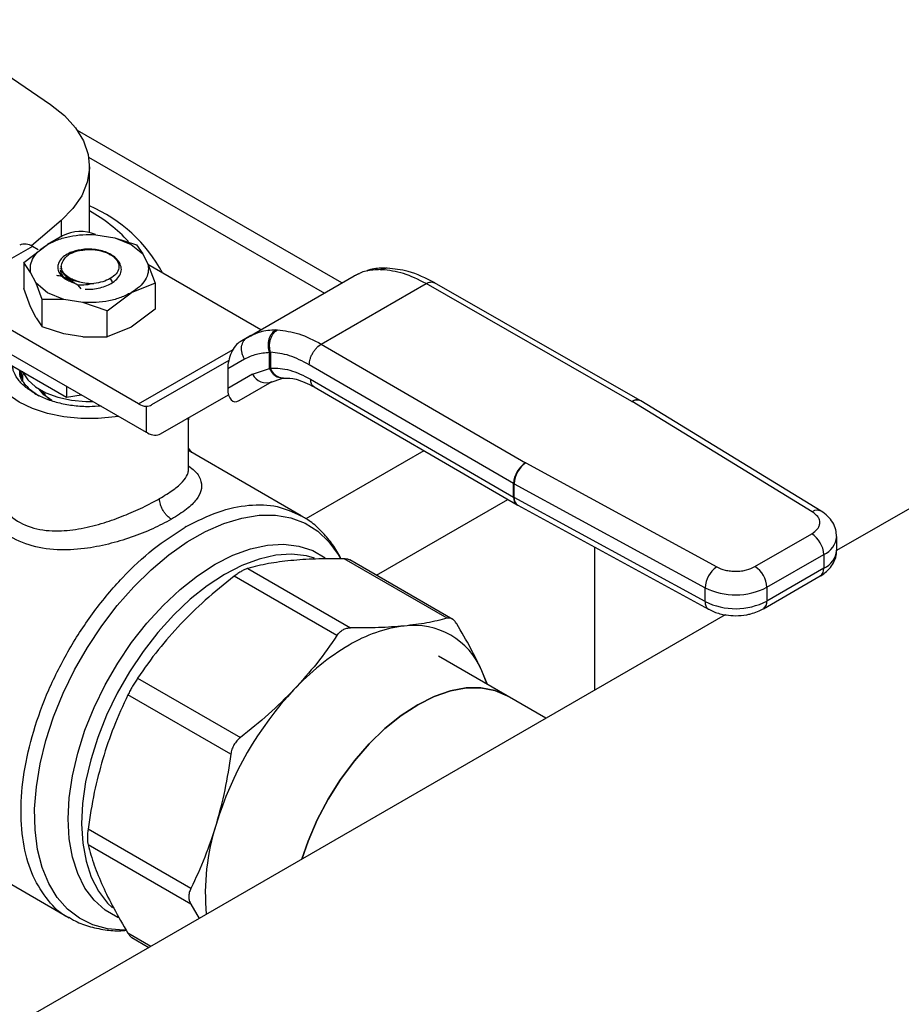
# Model space of a CAD drawing. Extents: x 0.4 to 10.6, y 0.4 to 8.1.
# Drawn here: x 3.5 to 3.7, y 5 to 5.1 of the extents above; entities that cross this region are included whole.
import ezdxf

# ---------------------------------------------------------------- set-up
doc = ezdxf.new("R2010")
doc.units = 0
doc.linetypes.add('SLD-SOLID', pattern=[0])
doc.layers.get('0').update_dxf_attribs({"linetype": 'CONTINUOUS'})

msp = doc.modelspace()

# ---------------------------------------------------------------- linework, layer by layer
at = {"color": 7, "linetype": 'SLD-SOLID'}
for p, q in [((3.577886927712367, 5.09249825387902), (3.536799895577546, 5.116217292656516)), ((3.538661914753366, 5.100338671485267), (3.538661914753366, 5.110612049744597)), ((3.534471558352989, 5.099822966255931), (3.532156566541228, 5.098486549929424)), ((3.539668048721977, 5.100005012267565), (3.542593339171024, 5.099523680004821)), ((3.542593339170831, 5.099523680004656), (3.54514311738615, 5.09848458483933)), ((3.542593339171024, 5.099523680004821), (3.545978282876235, 5.098409908459399)), ((3.529785351994383, 5.098189078630364), (3.523382416574537, 5.09449274269121)), ((3.528434913260532, 5.095680144313876), (3.532151654215305, 5.098484584839352)), ((3.530713313649368, 5.097653377769522), (3.529785351994383, 5.098189078630364)), ((3.545143117386633, 5.098484584839286), (3.546943078036854, 5.097012629206496)), ((3.545978282876234, 5.098409908459398), (3.546943078036867, 5.09701262920652)), ((3.542438374578348, 5.096553282258753), (3.541240773210555, 5.097244642812357)), ((3.543190733468498, 5.095868123217938), (3.542438374578493, 5.096553282258869)), ((3.546943078036867, 5.09701262920652), (3.547776860313291, 5.095323894976038)), ((3.528434913260535, 5.095680144313877), (3.528434913260535, 5.091639888256928)), ((3.529517911288591, 5.094145462651725), (3.528434913260535, 5.095680144313877)), ((3.53410867189018, 5.094739844162377), (3.53410867189018, 5.094714496576019)), ((3.534286882655853, 5.095132654481053), (3.534286882655853, 5.095055291774205)), ((3.534286882655853, 5.095053059685795), (3.534286882655853, 5.094795622271027)), ((3.565307202390942, 5.085236133023234), (3.547754562773259, 5.095369056189188)), ((3.547776860313291, 5.095323894976038), (3.548859858341346, 5.092471590027324)), ((3.583860880092089, 5.094576952262267), (3.5841244970576, 5.094569006961224)), ((3.584955044740517, 5.094797749453262), (3.584737317455315, 5.094804957401531)), ((3.530351693565013, 5.092456728421243), (3.529517911288591, 5.094145462651725)), ((3.563222336172416, 5.084032565372891), (3.579827427211447, 5.09361848039612)), ((3.579827427036189, 5.093618480294888), (3.580197266288183, 5.093776460693739)), ((3.580565720714937, 5.093915421500014), (3.580171059443248, 5.093766936070955)), ((3.529517911288647, 5.08878758330867), (3.52843491341552, 5.091639887806291)), ((3.532151654215248, 5.090984772788434), (3.530351693565027, 5.092456728421224)), ((3.531316488725647, 5.089945834859136), (3.530351693565013, 5.092456728421243)), ((3.535845220986864, 5.092675580062323), (3.536167691782979, 5.092540146964808)), ((3.53682937947643, 5.092149560793868), (3.537333722468714, 5.09158640610346)), ((3.548859858341348, 5.092471590027325), (3.545143117386578, 5.090984772788411)), ((3.548859858341346, 5.092471590027324), (3.548859858341032, 5.088431333971015)), ((3.574701722251736, 5.083004899243835), (3.590986042368358, 5.092405637146828)), ((3.622975389982408, 5.074073212124142), (3.590986042368358, 5.092405637147059)), ((3.624280424267849, 5.074207292957492), (3.592287823481354, 5.092541582325246)), ((3.531316488725647, 5.085701569825282), (3.531316488725647, 5.089945834859136)), ((3.534701432430857, 5.089945677622943), (3.531316488725647, 5.089945834859135)), ((3.534701432431051, 5.089945677623709), (3.532151654215732, 5.090984772789034)), ((3.537626722879905, 5.089464345360199), (3.534701432430857, 5.089945677622943)), ((3.541426376431928, 5.088180332262978), (3.545143117386567, 5.090984772788396)), ((3.546309898615745, 5.073703606902924), (3.520552133526482, 5.088573248179636)), ((3.53035169356484, 5.087098849078509), (3.529517911288611, 5.088787583308616)), ((3.541426376431938, 5.088180332263012), (3.537626722879905, 5.089464345360199)), ((3.548859858340913, 5.088431333971195), (3.545143115456347, 5.085626892331063)), ((3.530351693564841, 5.087098849078509), (3.531316488725647, 5.085701569825282)), ((3.541426376431939, 5.084140076206064), (3.541426376431938, 5.088180332263012)), ((3.534701432430883, 5.084587798279942), (3.531316488725643, 5.085701569825274)), ((3.545143115456347, 5.085626892331063), (3.541426376825609, 5.08414007630352)), ((3.567610361161054, 5.085195727368366), (3.567884419271744, 5.085193809612134)), ((3.520552133526483, 5.084822732639477), (3.547463021524401, 5.069287407676968)), ((3.537626722879201, 5.084106466017237), (3.534701432430864, 5.084587798279859)), ((3.537626722879199, 5.084106466017233), (3.541426376431939, 5.084140076206064)), ((3.563222336172441, 5.084032565372849), (3.562075415441507, 5.083370256673294)), ((3.563751711379697, 5.084314586394399), (3.56289185784496, 5.083791199062647)), ((3.563721235071618, 5.084240286618849), (3.563222336172533, 5.08403256537269)), ((3.574701722251736, 5.083004899244066), (3.606457854651556, 5.064537841945477)), ((3.562769173264328, 5.080638409264758), (3.560154896913144, 5.079128751340642)), ((3.566668953674221, 5.081678552884906), (3.566814684611741, 5.08173088215054)), ((3.566668956647704, 5.079195961051601), (3.566668953674186, 5.081678552884883)), ((3.566814684611741, 5.08173088215054), (3.566814684611741, 5.079273173409959)), ((3.525378758865892, 5.080359115004773), (3.535092067929019, 5.07475174103894)), ((3.560314847661225, 5.080459426747841), (3.548317230220743, 5.07353120042056)), ((3.560154896913144, 5.079128751340642), (3.560154896913171, 5.076097877087506)), ((3.564001610257552, 5.078319226517769), (3.566668956647704, 5.079195961051601)), ((3.566814686470956, 5.079273172328774), (3.566668956647738, 5.079195961051624)), ((3.604595153852859, 5.061327215396414), (3.572838941916099, 5.079794318919484)), ((3.527976492435229, 5.078859475335923), (3.528097481906784, 5.077719960633581)), ((3.564001610257478, 5.078319226517729), (3.560154896913171, 5.076097877087506)), ((3.566728913970631, 5.077012009127466), (3.568742613679786, 5.077710841213887)), ((3.56874331170824, 5.0777106901554), (3.568852430010419, 5.077721821265681)), ((3.573030425943007, 5.077539813997088), (3.604595153853018, 5.059184063659185)), ((3.529280040337214, 5.076050709112451), (3.530772954344327, 5.074970085189364)), ((3.535092067929029, 5.076429007174356), (3.535092067929019, 5.07475174103894)), ((3.561950431064834, 5.074205481969324), (3.567083216047655, 5.077168575668319)), ((3.561950431064834, 5.074205481969324), (3.567079491607131, 5.077167344394166)), ((3.573569481059876, 5.07634081832936), (3.605138417150555, 5.057982620819628)), ((3.535092067929019, 5.07475174103894), (3.537383504360823, 5.075106189079257)), ((3.549726602664669, 5.069041036340684), (3.56026806933659, 5.075128383873367)), ((3.549726602664669, 5.069041036340684), (3.560268498961252, 5.075126743534789)), ((3.547463021526441, 5.073326670947139), (3.547463021524401, 5.069287407676968)), ((3.622975389982408, 5.074073212124142), (3.623004915224216, 5.074055737692539)), ((3.651027390383502, 5.056927117022514), (3.623004915224216, 5.074055737692539)), ((3.624374890768938, 5.074151351075638), (3.62428051195077, 5.074207242701483)), ((3.652396245258496, 5.057023415947429), (3.624373769821933, 5.07415203672222)), ((3.694389476046278, 5.073734102606436), (3.654791692530908, 5.050874788757191)), ((3.554067333307503, 5.063499714802854), (3.554067333307503, 5.071483115213414)), ((3.54766436044471, 5.06918174359971), (3.547463021524401, 5.069287407676968)), ((3.554573226800974, 5.066132196739713), (3.554067333307503, 5.066803984713633)), ((3.571589295056321, 5.056309029627892), (3.554067333307503, 5.066424242837118)), ((3.606488124305062, 5.064520797515528), (3.606457854651556, 5.064537841945477)), ((3.606488124305062, 5.064520797515528), (3.636158980706774, 5.048343766817887)), ((3.604595153853018, 5.059184063659185), (3.604595153852859, 5.061327215396414)), ((3.604685962808659, 5.061276082108858), (3.634356819153352, 5.045099051377375)), ((3.604685962808964, 5.059132930371893), (3.604685962808659, 5.061276082108858)), ((3.634356819153074, 5.0429558996404), (3.604685962808964, 5.059132930371893)), ((3.605138226008806, 5.057982732005846), (3.605231965904481, 5.057929940173786)), ((3.605231717949066, 5.057930075308001), (3.634902574292804, 5.041753044576723)), ((3.553698656029143, 5.054611175423264), (3.553544978429298, 5.054522993525689)), ((3.642103368430399, 5.048392779988661), (3.650942487882119, 5.053495495033794)), ((3.654816376333246, 5.050950219328277), (3.654816376333246, 5.053093371065482)), ((3.617245737987901, 5.02919997056099), (3.617245737987918, 5.051379837285778)), ((3.643959291790427, 5.045178226500784), (3.652798411242832, 5.050280941546314)), ((3.652798411242832, 5.050280941546314), (3.652798411242878, 5.048137789809107)), ((3.594242104225746, 5.04036821183244), (3.578256505758345, 5.049596501398003)), ((3.595148139489218, 5.040191066678539), (3.579156550849661, 5.049422814296882)), ((3.57712553465419, 5.037655048901511), (3.561139936186882, 5.046883338467023)), ((3.563270629494541, 5.048113361531803), (3.579256227961849, 5.038885071966291)), ((3.643415597788431, 5.041833382358284), (3.65225471724015, 5.046936097403417)), ((3.652798411242878, 5.048137789809107), (3.643959291790471, 5.043035074763576)), ((3.634356819153074, 5.0429558996404), (3.634356819153352, 5.045099051377375)), ((3.643959291790427, 5.045178226500784), (3.643959291790471, 5.043035074763576)), ((3.637501887803057, 5.040893596943443), (3.490552221172244, 4.956061360102408)), ((3.603594907495431, 5.028286104706083), (3.592923348461777, 5.034446664605007)), ((3.600528979834995, 5.030056027070597), (3.599675244973186, 5.032162304068037)), ((3.546154059922985, 5.031064153889203), (3.562139658390294, 5.021835864323693)), ((3.560633030703815, 5.019226308630348), (3.544647432236507, 5.028454598195857)), ((3.609628805933171, 5.024802809282003), (3.603594907495431, 5.028286104706083)), ((3.554425677511241, 4.998337743120859), (3.538440079043933, 5.00756603268637)), ((3.515794915271937, 5.005176169979015), (3.535502989088485, 4.993798941135848)), ((3.554425677511302, 4.99587729713224), (3.538440079043994, 5.005105586697751)), ((3.554425678413731, 4.995877295637881), (3.55569093088488, 4.99366513680062)), ((3.545248110398432, 4.990690933898138), (3.547893506255573, 4.989163779376208))]:
    msp.add_line(p, q, dxfattribs=at)
at = {"color": 8, "linetype": 'SLD-SOLID'}
for p, q in [((3.538537455089125, 5.112085867139066), (3.575177400300345, 5.090934076997141)), ((3.534248450810654, 5.102202665079927), (3.534248450810654, 5.099694169013268)), ((3.541895250804862, 5.09318119901737), (3.542173639233382, 5.092699016037651)), ((3.546309898615745, 5.073703606902924), (3.560983675165828, 5.082174597795231)), ((3.590655278238758, 5.066404961184218), (3.572308730665234, 5.055813724710829)), ((3.583282672928809, 5.047040854722026), (3.603692727810323, 5.058823328608114)), ((3.548193339948832, 4.989336869682996), (3.544647432236518, 4.991383878633504))]:
    msp.add_line(p, q, dxfattribs=at)
at = {"color": 7, "linetype": 'SLD-SOLID', "flags": 128}
for points in [[(3.51289993188455, 5.13344590007362), (3.521736432726408, 5.12768479205452), (3.532621346522492, 5.120282294950466)], [(3.532621346522492, 5.120282294950466), (3.534792541514457, 5.118530464709532), (3.536511479351636, 5.116618599411936), (3.537743419455847, 5.114585338794617), (3.538463463712346, 5.112471776053569), (3.53865705967296, 5.110320627330156), (3.538320294668214, 5.108175368396912), (3.537459974884304, 5.106079355990815), (3.536093487806725, 5.10407495155234), (3.534248450810654, 5.102202665079927)], [(3.534248450810654, 5.102202665079927), (3.531034546894829, 5.09944985365028), (3.529637158131972, 5.098270071065676)], [(3.543180035834065, 5.071759922687038), (3.542638361883971, 5.071669978016488), (3.539991322770551, 5.071400532201934), (3.53730344881231, 5.071400532202857), (3.534656409699468, 5.071669978019231), (3.532130634376128, 5.072200682676257), (3.529802867247507, 5.072976520981457), (3.527743836340012, 5.073973919480482), (3.526016104265946, 5.075162572724601), (3.524672167290188, 5.076506364086422), (3.523752860257744, 5.077964463145341), (3.523286115847648, 5.079492566299219), (3.523286115852639, 5.081044242906909), (3.523752860272566, 5.082572346059799), (3.523846397402783, 5.082765167170468)], [(3.528200956718862, 5.07877697049797), (3.528252908405179, 5.078660547571798), (3.529059126616761, 5.07744808736629), (3.530284397764265, 5.076358888556735), (3.53187517161904, 5.075440554357667), (3.533761923730253, 5.07473322038024), (3.535862193977003, 5.074267800513434), (3.538084190471292, 5.074064635838761), (3.539188840320805, 5.074063990813374)], [(3.528295395311082, 5.077262730272099), (3.528314134981755, 5.078075199393566), (3.528378197071285, 5.078411527754753)], [(3.532800276857758, 5.074215100232665), (3.531572030140745, 5.075120289660963), (3.530865351094519, 5.075977700719517)], [(3.600444743904505, 5.030104655438184), (3.600414612670458, 5.030202936132286), (3.599675244973186, 5.032162304068037)], [(3.571659175616318, 5.002883408267654), (3.572648143449902, 5.005714683417055), (3.574077805482259, 5.009010787543325), (3.575774515676609, 5.012224429020601), (3.577709242851111, 5.015300621552219), (3.5798488832874, 5.018186730631084), (3.582156827144392, 5.02083337413067), (3.58459358486281, 5.023195267246916), (3.587117462842496, 5.025231997333759), (3.589685276831465, 5.026908715374729), (3.592253090820434, 5.028196732259266), (3.59477696880012, 5.029074009661374), (3.597213726518538, 5.029525537121473), (3.59952167037553, 5.029543588879535), (3.601661310811819, 5.029127856064974), (3.603594907495431, 5.028286104706083)], [(3.603594907495431, 5.028286104706083), (3.601661310811819, 5.029127856064974), (3.59952167037553, 5.029543588879535), (3.597213726518538, 5.029525537121473), (3.59477696880012, 5.029074009661374), (3.592253090820434, 5.028196732259266), (3.589685276831465, 5.026908715374729), (3.587117462842496, 5.025231997333759), (3.58459358486281, 5.023195267246916), (3.582156827144392, 5.020833374130669), (3.5798488832874, 5.018186730631082), (3.57770924285111, 5.015300621552219), (3.575774515676609, 5.012224429020601), (3.574077805482259, 5.009010787543324), (3.572648143449902, 5.005714683417055), (3.571659175616318, 5.002883408267654)]]:
    msp.add_lwpolyline(points, dxfattribs=at)
at = {"color": 8, "linetype": 'SLD-SOLID', "flags": 128}
for points in [[(3.544339990474806, 4.991842025393262), (3.543969400132559, 4.991837314029016), (3.541490870749598, 4.992045610458642), (3.53919030144527, 4.992672213269136), (3.537097683658725, 4.993708953734595), (3.535240297863056, 4.995142316357565), (3.533642357922616, 4.996953615064205), (3.532324695428263, 4.999119236805855), (3.531304488125715, 5.001610949391219), (3.530595035977367, 5.004396269536164), (3.53020558777694, 5.007438886333), (3.530141220577312, 5.010699134618701), (3.530402773503365, 5.014134512070953), (3.530986836812716, 5.017700233290936), (3.531885796346916, 5.021349813649476), (3.533087932793657, 5.025035675285288), (3.534577574465925, 5.028709767355151), (3.536335301606408, 5.032324192450131), (3.538338199553732, 5.03583183101157), (3.540560157470117, 5.039186955606572), (3.542972208736076, 5.042345827055044), (3.5455429085746, 5.045267264636781), (3.548238743981916, 5.047913182945143), (3.551024570620739, 5.05024908838857), (3.553864070980461, 5.0522445288673), (3.556720227831435, 5.053873490763059), (3.559555806801181, 5.055114738066361), (3.56233384178137, 5.055952089220364), (3.565018116837576, 5.056374628072211), (3.567573638339373, 5.056376846181779), (3.569967091155819, 5.055958714632617), (3.572167272969137, 5.055125684408921), (3.574145501044645, 5.053888615333609), (3.57587598615407, 5.052263634493931), (3.577336168777575, 5.050271926000224), (3.577642322633391, 5.049745512233011)], [(3.558209625371004, 5.048768168890034), (3.560965978088978, 5.050166845384561), (3.563682136977558, 5.051160061906787), (3.56631849432389, 5.051733335123288), (3.568836606101308, 5.051878305419671), (3.571199752569801, 5.051592858802568), (3.573373473732516, 5.050881157726427), (3.575295026208642, 5.049776041547538)], [(3.573659885194328, 5.049710837755268), (3.572401461772229, 5.050050918353561), (3.570082121949568, 5.050309523613923), (3.567612938902113, 5.050147146470695), (3.565029918878809, 5.049566154748267), (3.562370728128054, 5.048575020614233), (3.559674143638968, 5.047188197036103), (3.556979487685581, 5.045425907024505), (3.554326054419532, 5.043313848736139), (3.551752536872849, 5.040882820736789), (3.549296462726422, 5.038168272888883), (3.546993647071901, 5.035209789412676), (3.544877670147019, 5.032050511659174), (3.542979387660107, 5.028736509012095), (3.541326480844382, 5.025316107092521), (3.53994305280324, 5.021839183062512), (3.538849277032731, 5.018356438303775), (3.538061103246556, 5.014918659077354), (3.53759002479333, 5.011575975945573), (3.537442911057678, 5.00837713275556), (3.537621907289137, 5.005368775844194), (3.538124403319588, 5.002594773829472), (3.538943071625385, 5.000095577907277), (3.540065974179148, 4.997907631981853), (3.541476736533088, 4.996062841231619), (3.542221287482029, 4.995333097056299)], [(3.54312028485974, 4.993809591426316), (3.543045777009493, 4.993842469829715), (3.541093178901902, 4.994970047160592), (3.53939017712671, 4.99649705812964), (3.537961605284627, 4.998401235478398), (3.536828295169974, 5.00065481201329), (3.536006772996214, 5.003224925513822), (3.535509018406549, 5.006074097937768), (3.53534228978374, 5.009160781935407), (3.535509018406549, 5.012439966703447), (3.536006772996214, 5.015863834343889), (3.536828295169974, 5.019382457156656), (3.537961605284627, 5.02294452569789), (3.53939017712671, 5.02649809698718), (3.541093178901902, 5.029991351953184), (3.543045777009494, 5.033373351072369), (3.545219498172209, 5.036594777181983), (3.547582644640702, 5.039608654635324), (3.550100756418119, 5.042371034312463), (3.552737113764453, 5.044841634497369), (3.555453272653032, 5.046984428276041), (3.558209625371004, 5.048768168890034)]]:
    msp.add_lwpolyline(points, dxfattribs=at)
at = {"color": 7, "linetype": 'SLD-SOLID'}
for centre, radius, start, end in [((3.529523103732206, 5.083106654826235), 0.02324784680233185, 28.09365889755558, 66.85225052173394), ((3.526644005943963, 5.082135967614974), 0.02469315214800809, 42.8612042592839, 60.87674768179765), ((3.537273248306513, 5.094355358446472), 0.006143630991013589, 67.565907829405, 117.1313297199249), ((3.528632123432022, 5.096579309618114), 0.001980225338149233, 54.38242252533527, 114.3071190590993), ((3.566145628681546, 5.079360080682982), 0.002383315421019579, 205.8951289210549, 293.0686360084093), ((3.535403261058597, 5.078466616326147), 0.004981853784178209, 212.4010064116525, 240.4049752534748), ((3.547678097635981, 5.075936917476611), 0.002619092338485347, 238.5070032670125, 265.2896485336951), ((3.608611756796495, 5.061142565780337), 0.004020845021577662, 122.3903071373946, 177.3678752133386), ((3.608819924033439, 5.061102851605786), 0.004137589179121333, 124.3026895508849, 177.6004677490635), ((3.606495710360306, 5.064596262236445), 0.003781373068121724, 239.8271627021085, 241.4062980320396), ((3.60649571104669, 5.062453111740242), 0.003781374485909146, 239.8271631642878, 241.4062979020563), ((3.648768972660059, 5.050097579729184), 0.00403360841534261, 2.605478490364491, 57.3945221218994), ((3.639929853221917, 5.04499486469114), 0.004033608400753853, 2.605478393354436, 57.39452263538078), ((3.638490780371277, 5.044925820874647), 0.004137589172258516, 124.3026889632353, 177.600467749845), ((3.639079832605391, 5.05462562049094), 0.01063307928794252, 243.6290387280911, 297.3157799217416), ((3.639079832605505, 5.052482468753959), 0.01063307928811142, 243.6290387261809, 297.3157799208457), ((3.589086096182834, 5.027799440593512), 0.01145271364356676, 22.39228168976306, 97.5969668546252), ((3.590247481066606, 5.01765618192707), 0.02166131133308325, 97.09495798379726, 121.2390300657349), ((3.598676401890433, 5.003055378884167), 0.03851821235147938, 120.6956468019097, 137.1103286379166), ((3.609232219251789, 4.992907034671652), 0.05315953942995187, 136.8396128678026, 163.1603874185963), ((3.591659721389117, 4.997592481625677), 0.03498846636952695, 162.1677990265041, 185.3673485632333)]:
    msp.add_arc(centre, radius, start, end, dxfattribs=at)
at = {"color": 8, "linetype": 'SLD-SOLID'}
for centre, radius, start, end in [((3.6237441585484, 5.073008755299125), 0.001313039771058698, 65.89466580810367, 125.8374475105731), ((3.623770868201996, 5.072945030251159), 0.001349205315919874, 63.45780000536398, 124.5904654382857), ((3.60591333487144, 5.059056077355186), 0.001324379738345107, 174.4543569712707, 233.9788720647009), ((3.605911523753963, 5.058963750967236), 0.001237182808184507, 172.140423748414, 236.6687317442596), ((3.651790608844379, 5.055856707323354), 0.00131464037729828, 62.6316121786891, 125.4894463781191), ((3.651509929426014, 5.053336141278961), 0.003315785095363833, 292.8668101231082, 355.6971059689981), ((3.651424090930325, 5.051254064121798), 0.003405865809663304, 293.7981464045046, 354.8817126360366), ((3.651512317012205, 5.047995829868044), 0.001293905326922307, 305.0133328204208, 6.298847546747527), ((3.635619822115278, 5.042804412080828), 0.001272055408872207, 173.1604820960913, 235.9938072226635), ((3.642674003612993, 5.042892953485202), 0.001293121864687591, 304.8927631961821, 6.309871355577075)]:
    msp.add_arc(centre, radius, start, end, dxfattribs=at)
at = {"color": 7, "linetype": 'SLD-SOLID'}
for centre, major_axis, ratio, start_param, end_param in [((3.562012923253084, 5.080303306447918), (0.0009092486015362946, 0.003216453983085899), 0.5037685553751416, 0.4777187234689217, 2.082155034319359), ((3.562012923253078, 5.077272432194839), (0.0009092486015362944, 0.003216453983086787), 0.5037685553750129, 2.082155034344997, 3.619311377158035), ((3.546254988000998, 5.076886635285565), (-0.002115329188741466, 0.003323232209377913), 0.6041564182334562, 2.757187557344114, 3.115507133598301), ((3.547664360444978, 5.072396471205715), (-0.002115329188741466, 0.003323232209378801), 0.6041564182335315, 2.330108970096021, 3.115507133573413)]:
    msp.add_ellipse(centre, major_axis=major_axis, ratio=ratio, start_param=start_param, end_param=end_param, dxfattribs=at)
for points in [[(3.532151654215316, 5.098484584839325), (3.532668658192458, 5.098746855273144), (3.533702666146745, 5.099271396140784), (3.535587320196145, 5.099776172586465), (3.537605552240207, 5.100060877728056), (3.538980549894719, 5.100023634087708), (3.539668048721975, 5.100005012267534)], [(3.529517911287927, 5.094145462651188), (3.529485653854124, 5.09454234727626), (3.52942113898652, 5.095336116526402), (3.529914316193814, 5.09650121708563), (3.530788709386626, 5.097589204709929), (3.531697339272041, 5.098186124796158), (3.532151654214749, 5.098484584839274)], [(3.53570726932028, 5.097093328606983), (3.536118122609058, 5.097255942256584), (3.536939829186613, 5.097581169555783), (3.538426667674817, 5.097746094992921), (3.53993385360089, 5.097663041446435), (3.540805133340755, 5.097384109023789), (3.541240773210687, 5.097244642812465)], [(3.542438374578493, 5.096553282258869), (3.542693941527564, 5.096282966975683), (3.543205075425707, 5.09574233640931), (3.543303031539422, 5.094806252251782), (3.542907798907607, 5.093896640798668), (3.54223276683918, 5.093419679611014), (3.541895250804967, 5.093181199017188)], [(3.53410867189018, 5.094565366354118), (3.534170636525305, 5.094240741887491), (3.534294565795558, 5.093591492954239), (3.535056875543036, 5.093094893815886), (3.535438030416775, 5.09284659424671)], [(3.547776860313955, 5.095323894975777), (3.547809117747757, 5.094927010350705), (3.547873632615361, 5.094133241100563), (3.547380455408068, 5.092968140541333), (3.546506062215255, 5.091880152917036), (3.545597432329841, 5.091283232830805), (3.545143117387134, 5.09098477278769)], [(3.590986042368358, 5.092405637146828), (3.589799934555987, 5.093009549916287), (3.587427718931243, 5.094217375455206), (3.585225571015481, 5.094451796459217), (3.5841244970576, 5.094569006961224)], [(3.545143117386567, 5.090984772788396), (3.544626113409424, 5.090722502354575), (3.543592105455137, 5.090197961486935), (3.541707451405737, 5.089693185041255), (3.539689219361674, 5.089408479899664), (3.538314221707163, 5.089445723540011), (3.537626722879907, 5.089464345360185)], [(3.567884419271744, 5.085193809612134), (3.568978119507831, 5.085072342351144), (3.571165519980004, 5.084829407829163), (3.573522988161159, 5.083613068772277), (3.574701722251736, 5.083004899243835)], [(3.562769173264368, 5.080638409264783), (3.562684274828919, 5.080792280498451), (3.562514477958022, 5.081100022965786), (3.562359738076073, 5.081600110049187), (3.562287086353138, 5.08210339550704), (3.562305970077874, 5.082593635865352), (3.562413561793488, 5.083050677689564), (3.562607293979092, 5.083454270265364), (3.562874487213701, 5.083796450932218), (3.563106386519528, 5.083953860559305), (3.563222336172441, 5.084032565372849)]]:
    msp.add_open_spline(points, degree=3, dxfattribs=at)
for points, knots in [([(3.539590436917959, 5.097714602108367), (3.539201994358429, 5.097740205763432), (3.538455191306928, 5.097789430255607), (3.537078215428035, 5.09767498027271), (3.53621200982887, 5.097400410420285), (3.53566418237744, 5.097226760073717)], [0, 0, 0, 0, 0.2849015372116679, 0.547739510379125, 1, 1, 1, 1]), ([(3.535664713324863, 5.097226317189969), (3.536043611013014, 5.097345031805923), (3.536745712160945, 5.097565011158515), (3.537554155686932, 5.097618441649919), (3.53792631252702, 5.09764303770667)], [0, 0, 0, 0, 0.5396625390332277, 1, 1, 1, 1]), ([(3.54302000254923, 5.0960236046437), (3.543015689682561, 5.09603228364527), (3.542901058765241, 5.096262961286795), (3.542425541746537, 5.096654764725771), (3.541634097630586, 5.097144951791106), (3.540667867316524, 5.097513428667724), (3.539949803405772, 5.097647502653124), (3.539590436917959, 5.097714602108367)], [0, 0, 0, 0, 0.01005070713539075, 0.2671359601878041, 0.5163536314044512, 0.7579514939779625, 1, 1, 1, 1]), ([(3.53566418237744, 5.097226760073717), (3.535352094397139, 5.097060998025249), (3.534729008690804, 5.096730053004701), (3.53409572791923, 5.096087481167898), (3.533744690454364, 5.095391589914808), (3.533707928685395, 5.094684569655202), (3.533958474977865, 5.094015820973531), (3.534470254114993, 5.093416378157199), (3.535203140808798, 5.092898322053381), (3.5358466339652, 5.09265936815168), (3.53616769178251, 5.092540146964393)], [0, 0, 0, 0, 0.1320462448974161, 0.2636311968550231, 0.3946988028812639, 0.5216019839161263, 0.6429618717313668, 0.7618095132283541, 0.8811597030585488, 1, 1, 1, 1]), ([(3.537101007307662, 5.092702296459564), (3.536831019661846, 5.092771776903825), (3.536290807460158, 5.092910798760382), (3.535594378952918, 5.093236291627639), (3.535012950442634, 5.093630629114879), (3.534465316873824, 5.094223951187749), (3.534154718132571, 5.095037749057945), (3.534434834097562, 5.095652489668263), (3.534569886395726, 5.095948874532299)], [0, 0, 0, 0, 0.1294600072975623, 0.2590336137842272, 0.3899624073856729, 0.5211504162441132, 0.7691322707604076, 0.9999999999999999, 0.9999999999999999, 0.9999999999999999, 0.9999999999999999]), ([(3.534569886395726, 5.095948874532299), (3.534699426756364, 5.096167550078471), (3.534950727944803, 5.096591768633715), (3.535460347628646, 5.096929628324229), (3.535707269320319, 5.097093328606959)], [0, 0, 0, 0, 0.5154785038704705, 1, 1, 1, 1]), ([(3.541713649118849, 5.096971657361158), (3.541754875309076, 5.096956751395704), (3.542104087726976, 5.096830488255494), (3.542361290105687, 5.096634808267512), (3.542588128517803, 5.096462229234693)], [0, 0, 0, 0, 0.1180547658521119, 0.9999999999999999, 0.9999999999999999, 0.9999999999999999, 0.9999999999999999]), ([(3.542252310021364, 5.092562753369599), (3.542560932570477, 5.092801366777166), (3.543175235317928, 5.093276318695841), (3.543611037778873, 5.094141285185246), (3.54366862862708, 5.095034903183344), (3.543349498042082, 5.095591297824154), (3.543190711921461, 5.095868136681666)], [0, 0, 0, 0, 0.253626999235225, 0.5048359651806941, 0.7536269481652909, 1, 1, 1, 1]), ([(3.534302883490709, 5.0947982111752), (3.534307621593777, 5.09467222013934), (3.53431840008155, 5.094385609058949), (3.534561082785763, 5.093954333664167), (3.53497583211668, 5.093528555740459), (3.53555917002531, 5.093166074916679), (3.536268825616556, 5.092873715640822), (3.536823701602065, 5.092759476045857), (3.537101113063891, 5.092702361710645)], [0, 0, 0, 0, 0.1356064822718847, 0.3084848070826711, 0.4813736002312161, 0.6542493364207331, 0.8271411999877881, 1, 1, 1, 1]), ([(3.583860880092089, 5.094576952262267), (3.583102496513961, 5.094550600288799), (3.581641063275363, 5.094499819060093), (3.5804165176679, 5.093904749624054), (3.579827427211476, 5.093618480396069)], [0, 0, 0, 0, 0.5189313874203435, 0.9999999999999999, 0.9999999999999999, 0.9999999999999999, 0.9999999999999999]), ([(3.584585179887242, 5.094787612746427), (3.583810615955102, 5.094791758459932), (3.582805480202663, 5.094797138267448), (3.581948687674421, 5.094443026854865), (3.58175214485682, 5.094361795923827)], [0, 0, 0, 0, 0.7706062890118899, 1, 1, 1, 1]), ([(3.592334009295076, 5.092515047108956), (3.590944359223904, 5.093214269472674), (3.588457651577427, 5.094465492089445), (3.58603031260902, 5.0946960209693), (3.584959446636136, 5.094797723095132)], [0, 0, 0, 0, 0.5588313017574653, 1, 1, 1, 1]), ([(3.536829362067565, 5.092149455977832), (3.536272480911925, 5.092539119052787), (3.535444222960902, 5.093118670967558), (3.534351766984946, 5.093505887989612), (3.533828881587532, 5.093617633487091), (3.53356574161919, 5.093673868958218)], [0, 0, 0, 0, 0.504795684375819, 0.7507904244776192, 1, 1, 1, 1]), ([(3.541895250805025, 5.093181199017099), (3.541520914932753, 5.092997804329258), (3.540772241556708, 5.092631014154268), (3.539816825103233, 5.092500174062137), (3.539339115835478, 5.092434753873508)], [0, 0, 0, 0, 0.499998910403495, 1, 1, 1, 1]), ([(3.539339112424041, 5.092434753573309), (3.538929194893592, 5.092338413139784), (3.538095491886867, 5.092142472973454), (3.537256069239219, 5.092147151181035), (3.536829376371781, 5.092149529193843)], [0, 0, 0, 0, 0.4916829220258495, 1, 1, 1, 1]), ([(3.537101007307662, 5.092702296459564), (3.537467929744707, 5.092613727405775), (3.538184390983137, 5.092440785422519), (3.538960466965813, 5.092436810699136), (3.539339089917366, 5.09243487155718)], [0, 0, 0, 0, 0.5121315953530714, 0.9999999999999999, 0.9999999999999999, 0.9999999999999999, 0.9999999999999999]), ([(3.537976820357846, 5.091514807797894), (3.538376069357151, 5.091517906199987), (3.539171687740497, 5.091524080656699), (3.540328487741931, 5.091733208040315), (3.541393892126262, 5.09206840043555), (3.541966876119298, 5.092398366637913), (3.542252316002499, 5.092562743855092)], [0, 0, 0, 0, 0.2527342721532254, 0.5036456782017352, 0.7527342450009292, 1, 1, 1, 1]), ([(3.566668953674195, 5.081678552884901), (3.566583543593576, 5.081995375286438), (3.566452018766845, 5.082483256941207), (3.566474593372605, 5.083183802006896), (3.566568882427796, 5.083715171683948), (3.566747230717923, 5.084205719032279), (3.567061370982601, 5.084765147120732), (3.567394132399447, 5.085026132857568), (3.567610363529293, 5.085195723554965)], [0, 0, 0, 0, 0.2386712749725495, 0.3675350480717714, 0.4993126828453872, 0.6311912312482002, 0.7603450017722895, 0.9999999999999999, 0.9999999999999999, 0.9999999999999999, 0.9999999999999999]), ([(3.566814684692921, 5.081730881710986), (3.566740408429748, 5.082045165755709), (3.566626087375721, 5.082528890726812), (3.566673144477867, 5.083217760138917), (3.566785763304072, 5.083739001464942), (3.566981111763432, 5.084219861273778), (3.567315619737068, 5.084769283458128), (3.567660246228671, 5.085026497977944), (3.567884417045358, 5.085193809517759)], [0, 0, 0, 0, 0.2386020077398421, 0.3672402440943284, 0.4987754794177147, 0.6304896773018785, 0.7596428805341772, 1, 1, 1, 1]), ([(3.572838941916093, 5.07979431891948), (3.572863830231119, 5.080078175238745), (3.572902116359972, 5.080514836362812), (3.573134403550403, 5.081146900387991), (3.573374817127411, 5.081628011642641), (3.573673244514105, 5.08207562082406), (3.574106924334307, 5.082591383692049), (3.574467394625836, 5.082841988604425), (3.574701722251764, 5.083004897048043)], [0, 0, 0, 0, 0.2394568987928282, 0.3683607215910775, 0.5000000566926892, 0.6316393836051011, 0.760543182743139, 1, 1, 1, 1]), ([(3.566668953674186, 5.081678552884883), (3.565961974548412, 5.081622675811629), (3.564548164936112, 5.08151093341303), (3.563362128924079, 5.080929230261951), (3.562769173264328, 5.080638409264758)], [0, 0, 0, 0, 0.5000525669250556, 1, 1, 1, 1]), ([(3.572838941916099, 5.079794318919484), (3.571797422318165, 5.080332303013867), (3.56971443817319, 5.081408242766773), (3.56778125210161, 5.081623337584199), (3.566814684611771, 5.081730882150556)], [0, 0, 0, 0, 0.500013214429326, 1, 1, 1, 1]), ([(3.530121297174346, 5.075346403591036), (3.529593781114316, 5.075686792461298), (3.528538748994256, 5.076367570201819), (3.527454304053636, 5.077590601604122), (3.526812278688585, 5.078687451458064), (3.526729696603508, 5.079377487411241), (3.526701547248946, 5.079612696617799)], [0, 0, 0, 0, 0.2843219023778962, 0.5686438047563047, 0.8529657071347146, 1, 1, 1, 1]), ([(3.566814686470986, 5.079273172328792), (3.567798465293191, 5.079245863853305), (3.569766155720566, 5.079191243216441), (3.57194228691923, 5.07809031516768), (3.573030425943007, 5.077539813997088)], [0, 0, 0, 0, 0.4999662591828815, 1, 1, 1, 1]), ([(3.527912539949355, 5.077892694965182), (3.527908974434887, 5.077903172309708), (3.527812959266435, 5.0781853150436), (3.527942160674588, 5.0785037808206), (3.528029410094682, 5.07880071140691), (3.528036498407356, 5.078824834625562)], [0, 0, 0, 0, 0.03422123848341996, 0.9215382540322186, 1, 1, 1, 1]), ([(3.529280040337206, 5.076050709112456), (3.528682160713336, 5.076679894463831), (3.527812348870406, 5.07759525074656), (3.527831373370895, 5.078619578276803), (3.527837321064843, 5.078939817257921)], [0, 0, 0, 0, 0.6873666169638755, 1, 1, 1, 1]), ([(3.568852375825696, 5.077721813145454), (3.569473835153036, 5.077710760726055), (3.570863584243107, 5.077686044563426), (3.572608855443221, 5.07681815850568), (3.573573687156958, 5.076338368320425)], [0, 0, 0, 0, 0.4471737609180895, 1, 1, 1, 1]), ([(3.530121297174346, 5.075346403591036), (3.530711027894099, 5.075042695030799), (3.531890489333604, 5.074435277910323), (3.534007631204713, 5.073796941484486), (3.536277585167831, 5.073401948821803), (3.538478770301774, 5.07325517936563), (3.539872843362208, 5.073364250007924), (3.540484077991629, 5.073412072288919)], [0, 0, 0, 0, 0.2091703273445784, 0.4183406546893706, 0.627510982034167, 0.8366813093789619, 1, 1, 1, 1]), ([(3.554020600465778, 5.071257914731714), (3.554012663006715, 5.071271610327476), (3.55400077031668, 5.07129213043019), (3.553992027681451, 5.071384719282641), (3.553989120085142, 5.071415512172718)], [0, 0, 0, 0, 0.6674233532223421, 1, 1, 1, 1]), ([(3.554020891374196, 5.071262387879421), (3.554028074617094, 5.071353515778187), (3.554036061877052, 5.071454843580579), (3.554074167684781, 5.071549379539936), (3.554078003508289, 5.071558895760083)], [0, 0, 0, 0, 0.8993375620093611, 1, 1, 1, 1]), ([(3.554065578489868, 5.071424505408379), (3.554065405519965, 5.071419775247464), (3.554064143348654, 5.071385258991569), (3.554062999088909, 5.071437116886869), (3.554074348864622, 5.071529233940022), (3.554078003508289, 5.071558895760083)], [0, 0, 0, 0, 0.0972033193966517, 0.7092982051101305, 1, 1, 1, 1]), ([(3.52443824073726, 5.058710886171525), (3.52513250193903, 5.057730147084587), (3.526507087728924, 5.055788356287321), (3.529923675779355, 5.05419135814268), (3.533642667929681, 5.053803953280382), (3.537375114098153, 5.05424561905694), (3.5408167644533, 5.055132940756795), (3.544055618366984, 5.056295782836439), (3.547036892335418, 5.057598019802756), (3.548712968524591, 5.058513937476743), (3.549550935248361, 5.058971857312053)], [0, 0, 0, 0, 0.1475335609477412, 0.292105530157544, 0.433917933188032, 0.5551889008441893, 0.6756510610647286, 0.782189583255539, 0.891104066449252, 1, 1, 1, 1]), ([(3.551406858526307, 5.05575730261213), (3.551173390535954, 5.055920708804907), (3.55081424262003, 5.056172079425333), (3.55038215414863, 5.056688763684348), (3.550084822741147, 5.057137007538881), (3.549845293687916, 5.057618631156544), (3.549613863753748, 5.058251192019249), (3.549575725806847, 5.058687939515894), (3.549550933818326, 5.058971851991614)], [0, 0, 0, 0, 0.2394567528616892, 0.3683605346230439, 0.4999998576578689, 0.6316392017112062, 0.7605430437414518, 1, 1, 1, 1]), ([(3.551406858558942, 5.055757303853808), (3.550469427314887, 5.055255483727347), (3.548591355537834, 5.054250125496925), (3.545183363921513, 5.052913474391478), (3.541571001765875, 5.051832476606582), (3.53764872881108, 5.051081632996334), (3.533408635795049, 5.050860194386905), (3.529126267492089, 5.051577760227527), (3.525276464033059, 5.053473319804574), (3.523641343916901, 5.055589797353877), (3.522820915021351, 5.056651749513277)], [0, 0, 0, 0, 0.1070110740657347, 0.214388499753614, 0.321506279687831, 0.4317878582743503, 0.5609570600867588, 0.7044959745631622, 0.8517295219941325, 1, 1, 1, 1]), ([(3.577754026711921, 5.049594139092951), (3.577691295006559, 5.049734510618594), (3.577293723224923, 5.050624136641334), (3.576314751704789, 5.05207854940118), (3.574790525203924, 5.053900074585276), (3.573183309766695, 5.055338257683947), (3.572009552806063, 5.056017943904027), (3.571517111510875, 5.056303101371682)], [0, 0, 0, 0, 0.04751141938339085, 0.3011108903109912, 0.5559626404921554, 0.8137073178163549, 1, 1, 1, 1]), ([(3.650942487882119, 5.053495495033794), (3.651276300697321, 5.053733379219472), (3.651791096120479, 5.054100236585192), (3.652121240092183, 5.054709620708967), (3.652220180900202, 5.055200990597399), (3.652145636321011, 5.055693918143867), (3.65184587134676, 5.056308524928902), (3.651349297332446, 5.056683825971856), (3.651027390383502, 5.056927117022514)], [0, 0, 0, 0, 0.2398347212390661, 0.3698654191380266, 0.5000000424584485, 0.6300306946192513, 0.7601652787610259, 1, 1, 1, 1]), ([(3.654785114104339, 5.053086210904749), (3.654772429353706, 5.053433017525437), (3.654744409359806, 5.05419909639265), (3.654234415437787, 5.055301429341057), (3.653451536400703, 5.056295637445309), (3.652740597716942, 5.056782003971635), (3.652392606266999, 5.057020071468264)], [0, 0, 0, 0, 0.2145176987151313, 0.4738591071369085, 0.7424636802525479, 1, 1, 1, 1]), ([(3.652249891386687, 5.046940853820057), (3.652277352472998, 5.046954237537222), (3.652652657420992, 5.047137150012637), (3.653272820862254, 5.047635548560575), (3.654063254875541, 5.048472487738382), (3.654594373493875, 5.049514375036281), (3.654852505025402, 5.050383230171104), (3.654794663098772, 5.050864386301863), (3.654784745014426, 5.050946889554544)], [0, 0, 0, 0, 0.01771119815877787, 0.2420552569803383, 0.4730778467779682, 0.7081443838986466, 0.9499558748144972, 1, 1, 1, 1]), ([(3.569940731136688, 5.049329944859494), (3.568759413325898, 5.049189161403111), (3.566316205047239, 5.048897992250328), (3.564307898140275, 5.048380592742694), (3.563270629494541, 5.048113361531803)], [0, 0, 0, 0, 0.4835108906221087, 1, 1, 1, 1]), ([(3.578256505758345, 5.049596501398003), (3.57673262525747, 5.049610248263965), (3.573781951959409, 5.04963686617154), (3.571192739966228, 5.04942998289698), (3.569940731136688, 5.049329944859494)], [0, 0, 0, 0, 0.5164517880975755, 1, 1, 1, 1]), ([(3.579269726787524, 5.04935704245912), (3.579269193245139, 5.049357496685102), (3.579162884384387, 5.049448001672374), (3.57883030799582, 5.04954692090991), (3.578448978282334, 5.049579870438647), (3.57825650575834, 5.049596501397988)], [0, 0, 0, 0, 0.002491918771090117, 0.4965173410077814, 1, 1, 1, 1]), ([(3.636158980706774, 5.048343766817887), (3.636580418380309, 5.048157933307515), (3.637230346051152, 5.047871346824755), (3.638294942935401, 5.047698240382962), (3.639148591296914, 5.047655179782158), (3.639999982089548, 5.047712273797032), (3.641055632121221, 5.047902806874354), (3.641691295805958, 5.048200074528948), (3.642103368430399, 5.048392779988661)], [0, 0, 0, 0, 0.2398347212391221, 0.3698654191372793, 0.5000000424585525, 0.6300306946204761, 0.7601652787609985, 1, 1, 1, 1]), ([(3.561139936186882, 5.046883338467023), (3.559615990775328, 5.045672023929181), (3.556665320223136, 5.043326670802256), (3.554076110900106, 5.040712687678062), (3.552824161565133, 5.039448759572731)], [0, 0, 0, 0, 0.5164742673227025, 1, 1, 1, 1]), ([(3.562313849745165, 5.047680382227783), (3.562126742644542, 5.047567198776544), (3.561749112241951, 5.047338765370672), (3.561344215825562, 5.047036060233709), (3.561139936186857, 5.046883338467078)], [0, 0, 0, 0, 0.4954767924902278, 1, 1, 1, 1]), ([(3.56327062949455, 5.048113361531832), (3.563129574099323, 5.048066725012719), (3.562850159499282, 5.047974343403963), (3.56249146593424, 5.047777736906583), (3.562313849745165, 5.047680382227783)], [0, 0, 0, 0, 0.5048247128317052, 1, 1, 1, 1]), ([(3.634916350695325, 5.041767309237435), (3.635191356092096, 5.041622018119457), (3.635734021468253, 5.041335316621538), (3.636652866477009, 5.041054177819483), (3.637761796455843, 5.040815103339635), (3.638592043798507, 5.040780998984072), (3.639087493100866, 5.040760647242728)], [0, 0, 0, 0, 0.225106624479658, 0.444200632000126, 0.6683272622780583, 1, 1, 1, 1]), ([(3.639087493100866, 5.040760647242728), (3.639673673429933, 5.040788478215657), (3.640490585387917, 5.040827263984236), (3.641630287465566, 5.041084277601377), (3.642518862470949, 5.041362752744905), (3.643119990155171, 5.041683152645115), (3.643410771935411, 5.041838138775047)], [0, 0, 0, 0, 0.3769664554010558, 0.5253475592848267, 0.770397728586762, 1, 1, 1, 1]), ([(3.552824161565133, 5.039448759572731), (3.551642677271498, 5.038143931696593), (3.549199470927124, 5.035445661594763), (3.547191181780065, 5.032556286610279), (3.546154059922985, 5.031064153889203)], [0, 0, 0, 0, 0.4835794145488266, 1, 1, 1, 1]), ([(3.594242103093623, 5.040368211513065), (3.593234802301924, 5.040107978602039), (3.591228558638018, 5.039589672021536), (3.5887874647721, 5.039297236919836), (3.587572002581929, 5.039151628504626)], [0, 0, 0, 0, 0.5020829771683392, 1, 1, 1, 1]), ([(3.59574873191223, 5.039498171439187), (3.595638986831542, 5.039660123404461), (3.595420597136556, 5.039982403365227), (3.595040201099687, 5.04027891014777), (3.594640783550252, 5.04043307378036), (3.594375434837643, 5.04038990366008), (3.594242104225787, 5.040368211832394)], [0, 0, 0, 0, 0.2510752288224882, 0.4996328062929702, 0.7485789042166313, 1, 1, 1, 1]), ([(3.599675244973186, 5.032162304068037), (3.599118707582444, 5.033331396681289), (3.598001240441872, 5.035678808735409), (3.596501533625362, 5.038221717789936), (3.595748732814617, 5.039498169945)], [0, 0, 0, 0, 0.498034680873889, 1, 1, 1, 1]), ([(3.577125534654204, 5.037655048901546), (3.576118281775085, 5.03620415291216), (3.574112041991765, 5.033314267645307), (3.571670949951435, 5.030614676946962), (3.570455432743317, 5.029270442934272)], [0, 0, 0, 0, 0.5020600665455749, 1, 1, 1, 1]), ([(3.577125534654165, 5.037655048901566), (3.577266535809284, 5.037844340197065), (3.577545967949226, 5.038219472384663), (3.577904631895862, 5.038458852281726), (3.578082314403551, 5.038577441342041)], [0, 0, 0, 0, 0.5045989167446675, 0.9999999999999999, 0.9999999999999999, 0.9999999999999999, 0.9999999999999999]), ([(3.578082314403551, 5.038577441342041), (3.578269294655255, 5.038669394358466), (3.57864689058966, 5.038855088221011), (3.579051815986285, 5.038875013438986), (3.579256227961857, 5.038885071966321)], [0, 0, 0, 0, 0.4951860829742595, 1, 1, 1, 1]), ([(3.587572002581929, 5.039151628504626), (3.586281977359131, 5.039049255120383), (3.583690548848011, 5.038843605415232), (3.580738655171683, 5.038871209382781), (3.579256227961877, 5.038885071966288)], [0, 0, 0, 0, 0.4978046730834821, 1, 1, 1, 1]), ([(3.546154059922973, 5.031064153889231), (3.546020186961623, 5.030859463038646), (3.545754883285175, 5.030453815515441), (3.545356360943415, 5.029784948199218), (3.544976394058232, 5.0291053676315), (3.544757777069627, 5.02867288810073), (3.544647432236518, 5.028454598195859)], [0, 0, 0, 0, 0.2523348601132777, 0.5000663719478877, 0.7476632849762839, 1, 1, 1, 1]), ([(3.570455432743316, 5.029270442934272), (3.56916471322581, 5.027969107974812), (3.566573245378085, 5.025356326761835), (3.563621329790343, 5.02301237634294), (3.562139660135412, 5.021835865665345)], [0, 0, 0, 0, 0.4980650323865602, 1, 1, 1, 1]), ([(3.544647432236507, 5.028454598195857), (3.543873672229155, 5.026810162723526), (3.542375448370372, 5.023626058562721), (3.541260197163026, 5.020160900640113), (3.540720919150431, 5.018485328835733)], [0, 0, 0, 0, 0.5164515321369227, 1, 1, 1, 1]), ([(3.562139658390317, 5.021835864323684), (3.561944542813166, 5.021668054017034), (3.561556268176004, 5.021334116117874), (3.561109328695593, 5.020691906671568), (3.560776153844325, 5.019983515402003), (3.560680895478182, 5.019479541832987), (3.560633030703875, 5.019226308630335)], [0, 0, 0, 0, 0.2510752288591442, 0.4996328064096134, 0.748578904282251, 0.9999999999999999, 0.9999999999999999, 0.9999999999999999, 0.9999999999999999]), ([(3.540720919150431, 5.018485328835733), (3.540252219787112, 5.016768918083569), (3.539282974442902, 5.013219471976996), (3.538727131972522, 5.009491344304972), (3.538440079043954, 5.007566032686372)], [0, 0, 0, 0, 0.4835714363952521, 1, 1, 1, 1]), ([(3.56063303041446, 5.019226306447991), (3.560354821064726, 5.017354077301195), (3.559800774428531, 5.013625581972183), (3.558833671708195, 5.010074801608388), (3.558352190596895, 5.008307012479486)], [0, 0, 0, 0, 0.5021406711249505, 1, 1, 1, 1]), ([(3.538440079043933, 5.00756603268637), (3.538410608036672, 5.007313853075083), (3.538352204128793, 5.006814098361705), (3.538329063123612, 5.006137054301712), (3.538352238376816, 5.005542728147165), (3.538410614493817, 5.005252217826167), (3.538440079043933, 5.005105586697685)], [0, 0, 0, 0, 0.2523334190289716, 0.500059520510205, 0.7476618509496038, 1, 1, 1, 1]), ([(3.558352190596895, 5.008307012479486), (3.557795653914528, 5.006581830315458), (3.5566781881842, 5.003117850297688), (3.555178479946091, 4.999935283250029), (3.554425678413667, 4.998337744949152)], [0, 0, 0, 0, 0.4980346754826835, 1, 1, 1, 1]), ([(3.538440079043994, 5.005105586697751), (3.538727148810528, 5.004073553749728), (3.53928299849319, 5.002075240957747), (3.540252243039123, 4.999813436655939), (3.540720919150471, 4.998719746060262)], [0, 0, 0, 0, 0.5164521551203693, 1, 1, 1, 1]), ([(3.540720919150471, 4.998719746060262), (3.541260222408388, 4.997585243121569), (3.542375473064395, 4.995239150959054), (3.543873703239758, 4.99269681419388), (3.544647432236547, 4.991383878633536)], [0, 0, 0, 0, 0.4835713433679536, 1, 1, 1, 1]), ([(3.554425677511279, 4.998337743120837), (3.554334328559813, 4.998122457641171), (3.5541525425546, 4.997694035785188), (3.554081637286219, 4.997044033767661), (3.554152211588839, 4.996420405804252), (3.554334220674461, 4.996058932199365), (3.554425677511279, 4.995877297132175)], [0, 0, 0, 0, 0.2510706154875796, 0.4996348998395979, 0.748574038716856, 1, 1, 1, 1]), ([(3.535575882572245, 4.993804335298359), (3.535773316210535, 4.993677895603965), (3.536672990821966, 4.993101729435383), (3.538517293761315, 4.992422222131291), (3.540995357387801, 4.991874407109128), (3.542989316514499, 4.991702310852215), (3.54411283029305, 4.991806505314016), (3.544391376743236, 4.991832337660729)], [0, 0, 0, 0, 0.07788908653442038, 0.3549285434317075, 0.6454933643381041, 0.912109164287828, 1, 1, 1, 1]), ([(3.544647432236518, 4.991383878633504), (3.544757498082458, 4.99121938109074), (3.544975077081711, 4.990894201100269), (3.54523115840167, 4.990716109054521), (3.545357696855785, 4.990628107742428)], [0, 0, 0, 0, 0.5058661282498481, 1, 1, 1, 1])]:
    msp.add_open_spline(points, degree=3, knots=knots, dxfattribs=at)
at = {"color": 8, "linetype": 'SLD-SOLID'}
for points, knots in [([(3.583860881411558, 5.094576948426316), (3.584117866608029, 5.094695456993943), (3.584407011900189, 5.094828796170209), (3.584704855260386, 5.094798457528499), (3.584737982796002, 5.094795083122459)], [0, 0, 0, 0, 0.8887753092991985, 1, 1, 1, 1]), ([(3.584959001193555, 5.094787910729862), (3.584926223517771, 5.094791059034668), (3.58464251412978, 5.09481830939969), (3.584367626927268, 5.094686014264424), (3.584124498150746, 5.094569003526624)], [0, 0, 0, 0, 0.1155325737195413, 1, 1, 1, 1]), ([(3.590986042368387, 5.092405634951104), (3.59121814630798, 5.092511405256014), (3.591575195863872, 5.092674113568766), (3.592008421927989, 5.092663863271749), (3.59219631093677, 5.0925809736089), (3.592290807979515, 5.092539285018043)], [0, 0, 0, 0, 0.4800757132741401, 0.7385088789062936, 1, 1, 1, 1]), ([(3.567610361161054, 5.085195727368366), (3.566782178111792, 5.085137505901511), (3.565379456966895, 5.085038894268832), (3.564203069537389, 5.084472340417853), (3.563721235071618, 5.084240286618849)], [0, 0, 0, 0, 0.5904117523818883, 1, 1, 1, 1]), ([(3.568739799141395, 5.077727757482125), (3.568714170057009, 5.077718918334623), (3.568561306034372, 5.077666197463929), (3.568255595472793, 5.077725280316748), (3.567855342098325, 5.077843353117742), (3.567477283808021, 5.078081654337097), (3.56703703649993, 5.07848867181668), (3.566814034376845, 5.078917180175639), (3.566668952809718, 5.079195960769225)], [0, 0, 0, 0, 0.03299785802818139, 0.1968148857983703, 0.3639921274273644, 0.531169366953782, 0.6949863883878427, 1, 1, 1, 1]), ([(3.568843394118063, 5.077723240911114), (3.568840677110538, 5.077722409536643), (3.568703494137617, 5.077680433053184), (3.568410355747724, 5.077748906018057), (3.567996738664428, 5.077869469143524), (3.567610312383875, 5.078119967778283), (3.567167038793323, 5.078543311685249), (3.566953494700701, 5.078985645608591), (3.566814686393559, 5.079273172284401)], [0, 0, 0, 0, 0.003413117087721955, 0.1723298682989546, 0.3448402594763255, 0.5173506562457711, 0.6862674236177794, 1, 1, 1, 1]), ([(3.573574217090269, 5.076339079458228), (3.573418528200938, 5.076470261596716), (3.573106460552915, 5.076733207151768), (3.573055808137717, 5.07727054909203), (3.573030425942979, 5.077539813997071)], [0, 0, 0, 0, 0.4988946797823507, 1, 1, 1, 1]), ([(3.554063808069962, 5.071483158021552), (3.554061221692822, 5.07139499411533), (3.554057199051805, 5.071257871133544), (3.554031196129566, 5.071222071703338), (3.554021334124046, 5.071255432911351), (3.554020600465778, 5.071257914731714)], [0, 0, 0, 0, 0.6250193074077995, 0.9721042859639684, 1, 1, 1, 1]), ([(3.554067333307503, 5.064072396248129), (3.554400077726354, 5.063806251970389), (3.555461649679945, 5.062957157936502), (3.556083143767152, 5.061697841738684), (3.556140036098306, 5.060219315522493), (3.555367777437031, 5.058798498357224), (3.553876897949455, 5.057306165812723), (3.552242407505632, 5.056281242857903), (3.551406858558942, 5.055757303853808)], [0, 0, 0, 0, 0.09556834590327096, 0.3048967012336437, 0.4824617862339922, 0.6515551334093143, 0.8218755316923854, 1, 1, 1, 1]), ([(3.549550935248361, 5.058971857312053), (3.550309892962776, 5.059437239485246), (3.551794194211328, 5.060347392090068), (3.553222637897538, 5.061599858237289), (3.553881093474144, 5.062545562620709), (3.554031209512293, 5.063094870451257), (3.554059613248351, 5.063326586916032), (3.554070309328877, 5.063404601584163), (3.554063126087552, 5.063476451631005), (3.554060809915298, 5.063499619039338)], [0, 0, 0, 0, 0.2786641956219127, 0.5449863749092424, 0.811263744107285, 0.9421036782649221, 0.9466596046653526, 0.9828008641094766, 1, 1, 1, 1]), ([(3.553698656029143, 5.054611175423264), (3.555365797600529, 5.055453625614462), (3.558700080743299, 5.057138525996857), (3.563489238510655, 5.058111144505286), (3.567898595285711, 5.057994068178075), (3.570337050431497, 5.05686679132403), (3.571534210101105, 5.056313354699008)], [0, 0, 0, 0, 0.2522421963586933, 0.5044843927173834, 0.7567265890760732, 1, 1, 1, 1]), ([(3.535557798450102, 4.993793535179881), (3.535514274781185, 4.993809766186565), (3.534185098001826, 4.994305447679526), (3.532184848235541, 4.996400021746408), (3.52977148854851, 5.000056854612678), (3.528343896618459, 5.004813111497625), (3.527861285140574, 5.010306510244532), (3.528367716021822, 5.016374964106137), (3.529836940097746, 5.022772989089569), (3.532214525337367, 5.029259547585771), (3.535408922636568, 5.035583311700401), (3.53929792446651, 5.041509718397369), (3.543732554078812, 5.046784201733799), (3.548542982991906, 5.051307516839086), (3.551877646583799, 5.053451167982558), (3.553544978379745, 5.054522993554294)], [0, 0, 0, 0, 0.002813176483549286, 0.08591207844325355, 0.169010980402958, 0.2521098823626622, 0.3352087843223664, 0.4183076862820705, 0.501406588241775, 0.5845054902014795, 0.6676043921611836, 0.7507032941208878, 0.8338021960805921, 0.9169010980402965, 1, 1, 1, 1])]:
    msp.add_open_spline(points, degree=3, knots=knots, dxfattribs=at)

doc.saveas('drawing.dxf')
